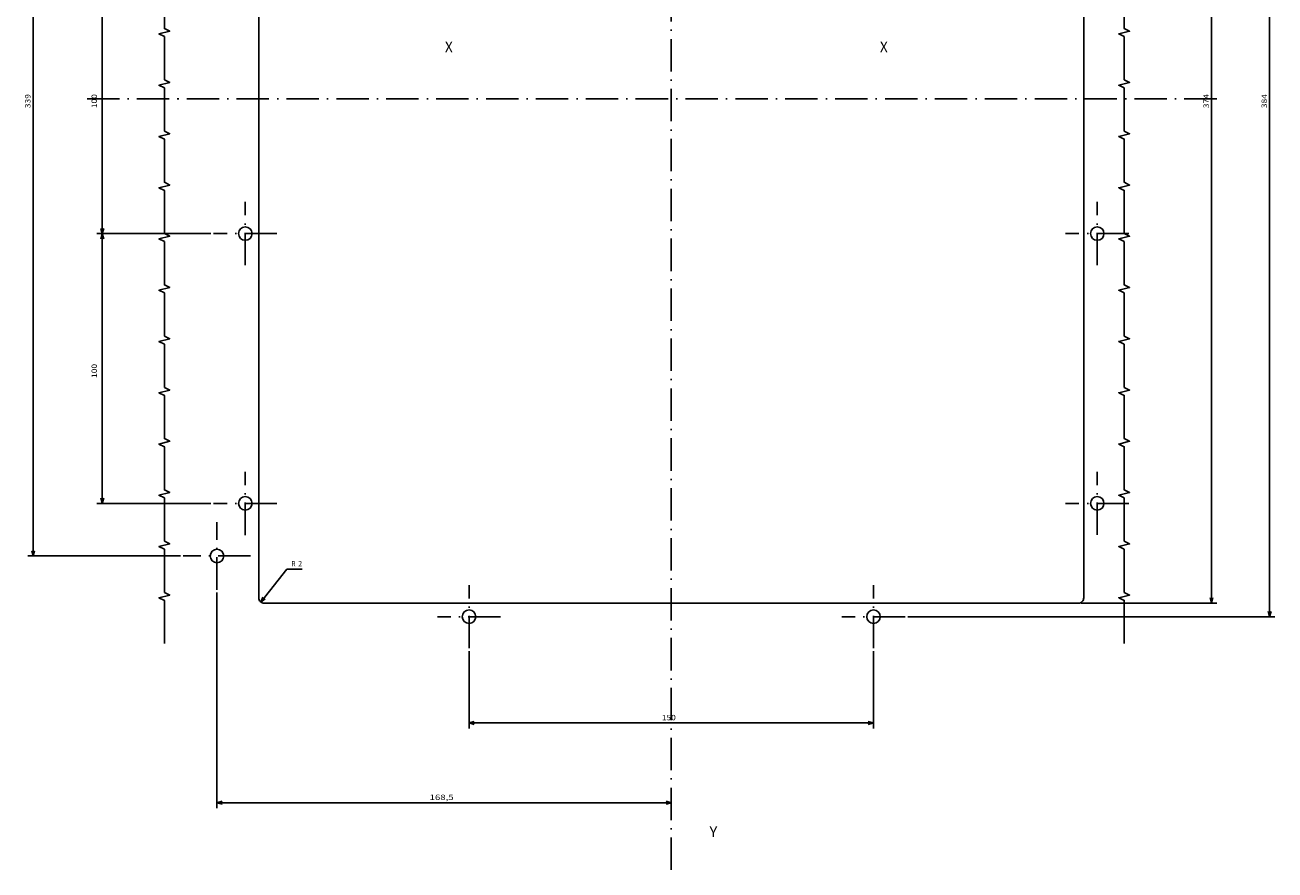
# Model space of a CAD drawing. Extents: x -1152 to 1391, y 170 to 1653.
# Drawn here: x 927 to 1391, y 1007 to 1320 of the extents above; entities that cross this region are included whole.
import ezdxf
from ezdxf.enums import TextEntityAlignment as Align

# ---------------------------------------------------------------- set-up
doc = ezdxf.new("R2010")
doc.units = 0
doc.linetypes.add('DASHDOT', pattern=[18.5, 12, -3, 0.5, -3])
doc.layers.get('0').update_dxf_attribs({"linetype": 'CONTINUOUS'})
doc.styles.get("Standard").update_dxf_attribs({"font": 'isocp.shx'})

# ---------------------------------------------------------------- blocks, each defined once
blk = doc.blocks.new('BLOCK37')
at = {"color": 7, "width": 0.999}
blk.add_text('X', height=4, rotation=270.000003, dxfattribs=at).set_placement((49.167526, -77.374619), (49.167526, -80.305016), align=Align.FIT)
blk = doc.blocks.new('BLOCK38')
at = {"color": 7, "width": 0.999}
blk.add_text('Y', height=4, rotation=270.000003, dxfattribs=at).set_placement((-241.676666, -14.16433), (-241.676666, -17.09473), align=Align.FIT)
blk = doc.blocks.new('BLOCK40')
at = {"color": 7, "width": 0.999}
blk.add_text('X', height=4, rotation=270.000001, dxfattribs=at).set_placement((49.167526, 83.967545), (49.167526, 81.037148), align=Align.FIT)
blk = doc.blocks.new('BLOCK41')
at = {"color": 7}
for p, q in [((-172.724976, 75), (-201.397324, 75)), ((-199.397324, -74.999985), (-199.397324, 75)), ((-172.724991, -74.999985), (-201.397324, -74.999985))]:
    blk.add_line(p, q, dxfattribs=at)
for points in [[(-198.879684, 73.068146), (-199.397324, 75), (-199.914963, 73.068146)], [(-199.914963, -73.06813), (-199.397324, -74.999985), (-198.879684, -73.06813)]]:
    blk.add_lwpolyline(points, dxfattribs=at)
blk.add_text('150', height=2, rotation=270.000001, dxfattribs=at).set_placement((-198.397324, 3.516675), (-198.397324, -1.683326), align=Align.FIT)
blk = doc.blocks.new('BLOCK42')
at = {"color": 7, "ltscale": 0.389205}
blk.add_line((-154.569275, 152.239899), (-142.353775, 142.588425), dxfattribs=at)
at = {"color": 7, "ltscale": 0.141875}
blk.add_line((-142.353775, 142.588425), (-142.353775, 136.913437), dxfattribs=at)
at = {"color": 7}
blk.add_lwpolyline([(-152.732544, 151.44841), (-154.569275, 152.239899), (-153.374374, 150.636093)], dxfattribs=at)
for s, p, p2 in [('R', (-141.353775, 140.846771), (-141.353775, 139.380096)), ('2', (-141.353775, 138.380112), (-141.353775, 136.913437))]:
    blk.add_text(s, height=2, rotation=270.000001, dxfattribs=at).set_placement(p, p2, align=Align.FIT)
blk = doc.blocks.new('BLOCK45')
at = {"color": 7}
for p, q in [((-150.999969, 168.499969), (-230.944412, 168.499969)), ((-228.944412, 0.000006), (-228.944412, 168.499969))]:
    blk.add_line(p, q, dxfattribs=at)
for points in [[(-228.426773, 166.568115), (-228.944412, 168.499969), (-229.462051, 166.568115)], [(-229.462051, 1.931858), (-228.944412, 0.000006), (-228.426773, 1.931858)]]:
    blk.add_lwpolyline(points, dxfattribs=at)
blk.add_text('168,5', height=2, rotation=270.000001, dxfattribs=at).set_placement((-227.944412, 89.633316), (-227.944412, 80.699982), align=Align.FIT)
blk = doc.blocks.new('BLOCK50')
at = {"color": 7}
for p, q in [((-154.999985, -152), (-154.999985, -202.386719)), ((-154.999985, -200.386719), (219.000015, -200.386719))]:
    blk.add_line(p, q, dxfattribs=at)
blk.add_lwpolyline([(-153.06813, -199.86908), (-154.999985, -200.386719), (-153.06813, -200.904358)], dxfattribs=at)
blk.add_text('374', height=2, dxfattribs=at).set_placement((28.483349, -199.386719), (33.68335, -199.386719), align=Align.FIT)
blk = doc.blocks.new('BLOCK51')
at = {"color": 7}
for p, q in [((-159.999985, -87.724991), (-159.999985, -223.931473)), ((-159.999985, -221.931473), (223.999985, -221.931473))]:
    blk.add_line(p, q, dxfattribs=at)
blk.add_lwpolyline([(-158.06813, -221.413834), (-159.999985, -221.931473), (-158.06813, -222.449112)], dxfattribs=at)
blk.add_text('384', height=2, dxfattribs=at).set_placement((28.483334, -220.931473), (33.683334, -220.931473), align=Align.FIT)
blk = doc.blocks.new('BLOCK52')
at = {"color": 7}
for p, q in [((-137.499985, 181.999954), (-137.499985, 238.663986)), ((-137.499985, 236.663986), (201.5, 236.663986))]:
    blk.add_line(p, q, dxfattribs=at)
blk.add_lwpolyline([(-135.56813, 237.181625), (-137.499985, 236.663986), (-135.56813, 236.146347)], dxfattribs=at)
blk.add_text('339', height=2, dxfattribs=at).set_placement((28.483334, 237.663986), (33.683334, 237.663986), align=Align.FIT)
blk = doc.blocks.new('BLOCK53')
at = {"color": 7}
for p, q in [((-117.999985, 170.725006), (-117.999985, 213.023804)), ((-117.999985, 211.023804), (-17.999985, 211.023804)), ((-17.999985, 170.725006), (-17.999985, 213.023804))]:
    blk.add_line(p, q, dxfattribs=at)
for points in [[(-116.06813, 211.541443), (-117.999985, 211.023804), (-116.06813, 210.506165)], [(-19.931837, 210.506165), (-17.999985, 211.023804), (-19.931837, 211.541443)]]:
    blk.add_lwpolyline(points, dxfattribs=at)
blk.add_text('100', height=2, dxfattribs=at).set_placement((-71.516647, 213.023804), (-66.31665, 213.023804), align=Align.FIT)
blk = doc.blocks.new('BLOCK54')
at = {"color": 7}
for p, q in [((-17.999985, 170.725006), (-17.999985, 213.023804)), ((-17.999985, 211.023804), (82.000015, 211.023804)), ((82.000015, 170.725006), (82.000015, 213.023804))]:
    blk.add_line(p, q, dxfattribs=at)
for points in [[(-16.068132, 211.541443), (-17.999985, 211.023804), (-16.068132, 210.506165)], [(80.068161, 210.506165), (82.000015, 211.023804), (80.068161, 211.541443)]]:
    blk.add_lwpolyline(points, dxfattribs=at)
blk.add_text('100', height=2, dxfattribs=at).set_placement((28.483349, 213.023804), (33.68335, 213.023804), align=Align.FIT)

msp = doc.modelspace()

# ---------------------------------------------------------------- linework, layer by layer
at = {"color": 7, "linetype": 'DASHDOT'}
for p, q in [((1166.941034, 1006.879977), (1166.941034, 1620.302524)), ((1369.239594, 1292.767413), (949.626114, 1292.767413)), ((1008.94104, 1231.042413), (1008.94104, 1254.492413)), ((1324.941055, 1231.042426), (1324.941055, 1254.492413)), ((1020.666046, 1242.767413), (997.216034, 1242.767413)), ((1336.666061, 1242.767421), (1313.216064, 1242.767421)), ((1008.94104, 1131.042407), (1008.94104, 1154.492412)), ((1324.94101, 1131.042438), (1324.94101, 1154.492412)), ((1020.666031, 1142.767413), (997.216034, 1142.767413)), ((1336.665985, 1142.767428), (1313.216019, 1142.767428)), ((998.441071, 1110.767428), (998.441071, 1135.767406)), ((1010.941071, 1123.267413), (985.941086, 1123.267413)), ((1091.94104, 1089.042422), (1091.94104, 1112.492404)), ((1241.941025, 1089.042407), (1241.941025, 1112.492435)), ((1103.666039, 1100.767413), (1080.216042, 1100.767413)), ((1253.666031, 1100.767413), (1230.216015, 1100.767413))]:
    msp.add_line(p, q, dxfattribs=at)
at = {"color": 7}
for p, q in [((1013.94104, 1107.767413), (1013.94104, 1477.767413)), ((1319.94104, 1107.767413), (1319.94104, 1477.767413)), ((1317.94104, 1105.767413), (1015.94104, 1105.767413))]:
    msp.add_line(p, q, dxfattribs=at)
for points in [[(978.941071, 1090.767413), (978.941071, 1106.767413), (976.941071, 1107.767413), (980.941071, 1108.767413), (978.941071, 1109.767413), (978.941071, 1125.767413), (976.941071, 1126.767413), (980.941071, 1127.767413), (978.941071, 1128.767413), (978.941071, 1144.767413), (976.941071, 1145.767413), (980.941071, 1146.767413), (978.941071, 1147.767413), (978.941071, 1163.767413), (976.941071, 1164.767413), (980.941071, 1165.767413), (978.941071, 1166.767413), (978.941071, 1182.767413), (976.941071, 1183.767413), (980.941071, 1184.767413), (978.941071, 1185.767413), (978.941071, 1201.767413), (976.941071, 1202.767413), (980.941071, 1203.767413), (978.941071, 1204.767413), (978.941071, 1220.767413), (976.941071, 1221.767413), (980.941071, 1222.767413), (978.941071, 1223.767413), (978.941071, 1239.767413), (976.941071, 1240.767413), (980.941071, 1241.767413), (978.941071, 1242.767413), (978.941071, 1258.767413), (976.941071, 1259.767413), (980.941071, 1260.767413), (978.941071, 1261.767413), (978.941071, 1277.767413), (976.941071, 1278.767413), (980.941071, 1279.767413), (978.941071, 1280.767413), (978.941071, 1296.767413), (976.941071, 1297.767413), (980.941071, 1298.767413), (978.941071, 1299.767413), (978.941071, 1315.767413), (976.941071, 1316.767413), (980.941071, 1317.767413), (978.941071, 1318.767413), (978.941071, 1334.767413)], [(1334.94101, 1090.767413), (1334.94101, 1106.767413), (1332.94101, 1107.767413), (1336.94101, 1108.767413), (1334.94101, 1109.767413), (1334.94101, 1125.767413), (1332.94101, 1126.767413), (1336.94101, 1127.767413), (1334.94101, 1128.767413), (1334.94101, 1144.767413), (1332.94101, 1145.767413), (1336.94101, 1146.767413), (1334.94101, 1147.767413), (1334.94101, 1163.767413), (1332.94101, 1164.767413), (1336.94101, 1165.767413), (1334.94101, 1166.767413), (1334.94101, 1182.767413), (1332.94101, 1183.767413), (1336.94101, 1184.767413), (1334.94101, 1185.767413), (1334.94101, 1201.767413), (1332.94101, 1202.767413), (1336.94101, 1203.767413), (1334.94101, 1204.767413), (1334.94101, 1220.767413), (1332.94101, 1221.767413), (1336.94101, 1222.767413), (1334.94101, 1223.767413), (1334.94101, 1239.767413), (1332.94101, 1240.767413), (1336.94101, 1241.767413), (1334.94101, 1242.767413), (1334.94101, 1258.767413), (1332.94101, 1259.767413), (1336.94101, 1260.767413), (1334.94101, 1261.767413), (1334.94101, 1277.767413), (1332.94101, 1278.767413), (1336.94101, 1279.767413), (1334.94101, 1280.767413), (1334.94101, 1296.767413), (1332.94101, 1297.767413), (1336.94101, 1298.767413), (1334.94101, 1299.767413), (1334.94101, 1315.767413), (1332.94101, 1316.767413), (1336.94101, 1317.767413), (1334.94101, 1318.767413), (1334.94101, 1334.767413)]]:
    msp.add_lwpolyline(points, dxfattribs=at)
for centre, radius in [((1008.94104, 1242.767413), 2.5), ((1324.941055, 1242.767421), 2.5), ((1008.94104, 1142.767413), 2.5), ((1324.94101, 1142.767428), 2.5), ((998.441071, 1123.267413), 2.499991), ((1091.94104, 1100.767413), 2.5), ((1241.941025, 1100.767413), 2.5)]:
    msp.add_circle(centre, radius, dxfattribs=at)
for centre, start, end in [((1015.941025, 1107.767398), 179.999825, 270.000169), ((1317.941055, 1107.767398), 269.999827, 0.000165)]:
    msp.add_arc(centre, 1.999993, start, end, dxfattribs=at)

# ---------------------------------------------------------------- block references
at = {"rotation": 90}
for name in ['BLOCK51', 'BLOCK50', 'BLOCK52', 'BLOCK54', 'BLOCK40', 'BLOCK37', 'BLOCK53', 'BLOCK42', 'BLOCK45', 'BLOCK41', 'BLOCK38']:
    msp.add_blockref(name, (1166.94104, 1260.767398), dxfattribs=at)

doc.saveas('drawing.dxf')
